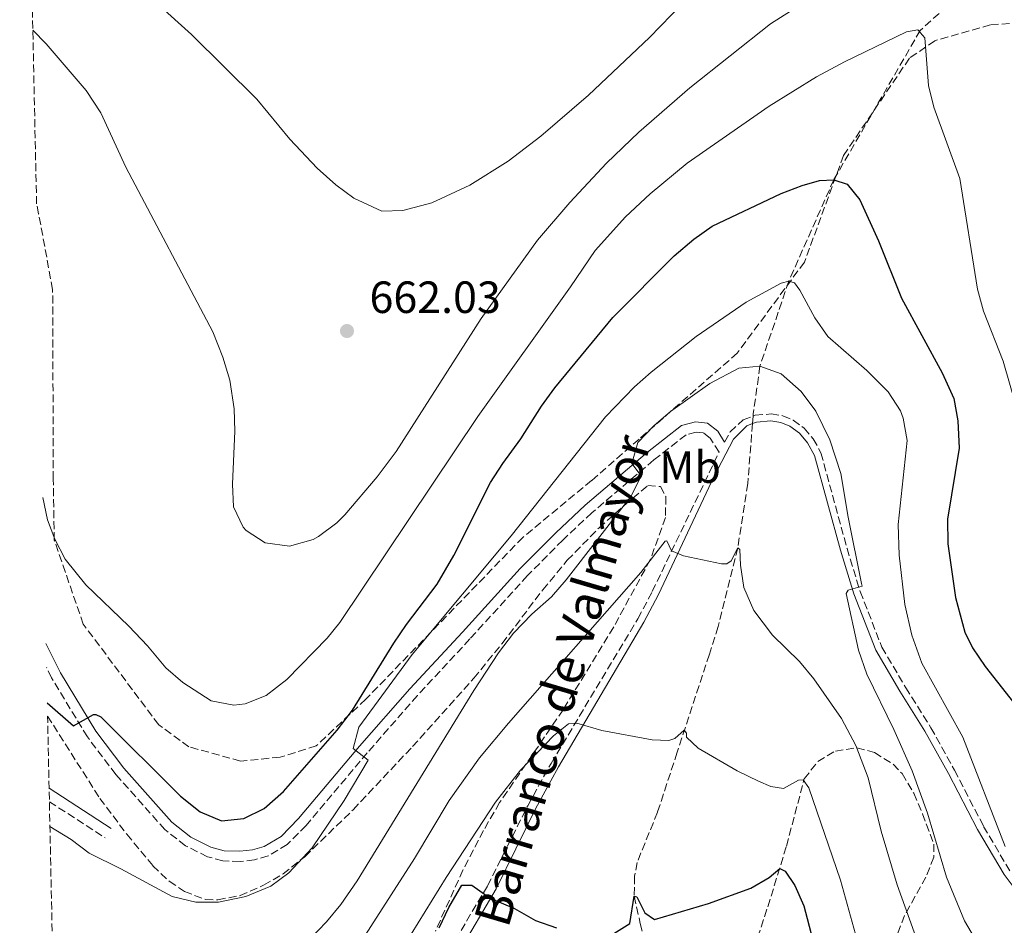
# Model space of a CAD drawing. Units: metres. Extents: x 648632 to 651492, y 4718459 to 4720834.
# Drawn here: x 648632 to 648851, y 4720401 to 4720602 of the extents above; entities that cross this region are included whole.
import ezdxf
from ezdxf.enums import TextEntityAlignment as Align

# ---------------------------------------------------------------- set-up
doc = ezdxf.new("R2010")
doc.units = ezdxf.units.M
doc.header["$MEASUREMENT"] = 0
doc.linetypes.add('DGN Style 3', pattern=[2.435890702152634, 1.739921930109024, -0.6959687720436097])
for name, color, linetype, lineweight in [('Barranco lineal', 142, 'DGN Style 3', 13), ('Camino', 7, 'DGN Style 3', 0), ('Cota de punto acotado terreno', 7, 'Continuous', 0), ('Curva de nivel directora', 30, 'Continuous', 30), ('Curva de nivel intermedia', 30, 'Continuous', 0), ('Etiqueta de uso rústico', 92, 'Continuous', 0), ('Margen derecho', 7, 'Continuous', 0), ('Punto acotado terreno (símbolo)', 7, 'Continuous', 0), ('Texto de arroyo-regatas y barrancos', 142, 'Continuous', 0), ('Zona arbolada', 92, 'DGN Style 3', 0)]:
    doc.layers.add(name, color=color, linetype=linetype, lineweight=lineweight)
doc.styles.add('Style-Arial', font='arial.ttf')

# ---------------------------------------------------------------- blocks, each defined once
blk = doc.blocks.new('5PATER')
at = {"layer": 'Punto acotado terreno (símbolo)', "linetype": 'Continuous', "lineweight": 0}
h = blk.add_hatch(color=51, dxfattribs=at)
edge = h.paths.add_edge_path()
edge.add_ellipse((0, 0), major_axis=(-0.1095731443231308, -0.1110710700762829), ratio=0.9994222409660317, start_angle=0, end_angle=360)

msp = doc.modelspace()

# ---------------------------------------------------------------- linework, layer by layer
at = {"layer": 'Barranco lineal', "color": 142, "linetype": 'DGN Style 3', "lineweight": 13, "extrusion": (-0.008747102214089938, -0.1123666208326639, 0.9936283161854359), "elevation": -535468.8183951994, "flags": 128}
msp.add_lwpolyline([(280481.086378317, 4726392.568939698), (280481.0863783169, 4726390.883146116)], dxfattribs=at)
at = {"layer": 'Barranco lineal', "color": 142, "linetype": 'DGN Style 3', "lineweight": 13}
for points in [[(649036.0199999996, 4720770.880000001, 688.6300000000047), (649012.2800000003, 4720761.75, 685), (648976.9000000004, 4720739.680000001, 680), (648949.9600000001, 4720714, 675), (648912.0099999999, 4720683.51, 670), (648884.9500000002, 4720650.050000001, 665), (648857.8600000005, 4720622.430000001, 660), (648831.8899999997, 4720599.16, 655), (648812.6900000004, 4720566.01, 650), (648802.6900000004, 4720543.5, 645), (648796.29, 4720524.640000001, 640), (648794.79, 4720514.039999999, 638.529999999999), (648794.75, 4720513.550000001, 638.4799999999959)], [(648794.6200000001, 4720511.880000001, 638.2899999999936), (648793.5899999999, 4720498.57, 636.820000000007), (648791.3399999999, 4720484.289999999, 635), (648786.9699999997, 4720466.82, 632.8600000000006), (648785.04, 4720460.67, 632.1000000000058), (648777.9000000004, 4720438.92, 629.570000000007), (648773.5199999996, 4720425.609999999, 626.9600000000064), (648769, 4720414.49, 625.820000000007), (648768.4500000002, 4720411.390000001, 625.4400000000023), (648768.3600000005, 4720406.960000001, 625), (648769.7000000002, 4720400.92, 623.2899999999936), (648771.7800000003, 4720392.850000001, 620), (648772.7199999997, 4720383.16, 615), (648775.4000000004, 4720371.810000001, 610), (648774.5899999999, 4720361.34, 605), (648770.0499999998, 4720353.380000001, 600), (648764.1100000005, 4720334.74, 595), (648758.0899999999, 4720320.51, 590.4799999999959), (648756.4500000002, 4720315.480000001, 590.0899999999965)]]:
    msp.add_polyline3d(points, dxfattribs=at)
at = {"layer": 'Camino', "color": 7, "linetype": 'DGN Style 3', "lineweight": 0, "extrusion": (-0.01479101528490732, 0.009581901661404626, 0.9998446944537901), "elevation": 36281.74498673192, "flags": 128}
msp.add_lwpolyline([(648577.0303991974, 4720296.998796687), (648589.4128906281, 4720288.978428493)], dxfattribs=at)
at = {"layer": 'Camino', "color": 7, "linetype": 'DGN Style 3', "lineweight": 0}
for points in [[(648788.4299999983, 4720507.790000001, 637.9600000000064), (648789.6599999999, 4720510.050000001, 638.4100000000036), (648792.5599999989, 4720512.730000001, 638.570000000007), (648794.7499999994, 4720513.550000001, 638.6699999999984)], [(648794.7499999994, 4720513.550000001, 638.6699999999984), (648795.2199999989, 4720513.720000001, 638.6900000000023), (648798.7500000005, 4720514.010000002, 638.6199999999953), (648801.37, 4720513.609999999, 638.7100000000064), (648803.640000001, 4720512.630000002, 638.8300000000017), (648806.1000000021, 4720510.859999999, 638.9299999999931), (648808.1299999993, 4720508.510000001, 638.979999999996), (648809.8399999992, 4720505.360000002, 638.9499999999972), (648815.6200000015, 4720484.170000002, 639.779999999999), (648818.5499999997, 4720474.609999999, 640.0200000000041), (648823.3700000009, 4720462.24, 640.9900000000056), (648828.6799999995, 4720453.260000002, 641.6399999999995), (648834.2499999995, 4720444.37, 641.9900000000054), (648839.5, 4720434.950000001, 642.800000000003), (648845.9599999997, 4720422.480000001, 643.5200000000041), (648851.78, 4720412.61, 644.4400000000024)], [(648727.399999999, 4720395.180000001, 623.5099999999949), (648735.7899999976, 4720409.300000002, 625.2599999999949), (648744.6999999993, 4720427.060000001, 627.5200000000041), (648749.8799999983, 4720436.460000002, 628.820000000007), (648769.1799999991, 4720468.57, 633.0800000000019), (648772.3599999996, 4720474.609999999, 633.8200000000071), (648787.199999999, 4720505.540000002, 637.8800000000048), (648785.2099999997, 4720508.650000001, 638.1399999999995), (648783.7500000001, 4720509.800000003, 638.2599999999949), (648782.1099999995, 4720510.010000001, 638.3800000000047), (648779.8599999987, 4720509.410000001, 638.5200000000041), (648772.7300000007, 4720503.810000002, 639.6799999999931), (648758.9699999987, 4720492.08, 640.7799999999991), (648752.489999999, 4720486.040000003, 641.2299999999959), (648744.6700000025, 4720478.130000002, 641.6900000000022), (648731.8500000016, 4720464.07, 642.6300000000047), (648720.1799999994, 4720451.510000002, 643.850000000006), (648709.0500000003, 4720438.800000002, 644.8899999999994), (648695.4600000004, 4720422.670000001, 645.8899999999994), (648691.3000000007, 4720418.480000002, 646.229999999996), (648687.0199999983, 4720415.9, 646.5500000000029), (648684.010000002, 4720415.050000001, 646.6300000000048), (648680.8200000002, 4720414.7, 646.9600000000065), (648676.9699999989, 4720414.82, 647.1600000000037), (648673.5399999978, 4720415.750000001, 647.3899999999994), (648668.6499999972, 4720418.180000001, 647.6399999999994), (648664.1000000008, 4720421.75, 647.8999999999943), (648653.2199999979, 4720434.000000001, 649.0399999999936), (648646.8799999988, 4720442.34, 649.7700000000041), (648638.9400000017, 4720455.460000001, 650.8699999999955), (648637.7999999995, 4720457.74, 651.0200000000041)]]:
    msp.add_polyline3d(points, dxfattribs=at)
at = {"layer": 'Curva de nivel directora', "color": 30, "linetype": 'Continuous', "lineweight": 30, "flags": 128}
for points, elevation in [([(648637.9699999995, 4720449.890000001), (648643.7999999986, 4720444.820000002), (648648.249999999, 4720447.340000001), (648648.7499999997, 4720447.330000001), (648649.8899999995, 4720446.820000002), (648667.5599999987, 4720429.199999999), (648671.9500000008, 4720425.699999999), (648676.6799999983, 4720423.689999999), (648681.6499999993, 4720424.220000002), (648686.1399999999, 4720426.45), (648690.4800000006, 4720430.25), (648702.3899999995, 4720443.86), (648705.8000000004, 4720448.240000002), (648714.9400000002, 4720463.120000001), (648717.7499999997, 4720467.260000001), (648724.6099999994, 4720476.220000001), (648728.3199999998, 4720482.570000002), (648736.4499999993, 4720498.800000001), (648739.1399999983, 4720503.000000001), (648743.1999999996, 4720508.460000001), (648747.7799999993, 4720515.779999999), (648750.7499999999, 4720519.810000001), (648763.5899999988, 4720535.449999999), (648777.2300000001, 4720549.080000001), (648781.5700000008, 4720552.83), (648785.6999999993, 4720555.670000001), (648800.9700000001, 4720562.980000002), (648805.6399999993, 4720564.760000001), (648809.4799999993, 4720565.840000001), (648812.6899999991, 4720566.010000001), (648815.6699999986, 4720564.990000002), (648818.4600000002, 4720561.520000001), (648822.5899999987, 4720552.410000003), (648827.6899999992, 4720539.710000002), (648836.7399999995, 4720523.180000001), (648839.3799999993, 4720517.449999999), (648840.2199999997, 4720512.520000001), (648840.5499999983, 4720506.4), (648837.9299999987, 4720490.680000001), (648838.0299999992, 4720485.160000003), (648839.7300000002, 4720473.310000001), (648841.7899999989, 4720465.590000001), (648843.4800000008, 4720462.130000001), (648846.3199999996, 4720457.990000002), (648854.5099999993, 4720447.51)], 650.0000000000001), ([(648763.8599999992, 4720398.680000001), (648767.3799999997, 4720400.940000001), (648768.360000001, 4720406.960000002), (648768.8999999996, 4720406.850000001), (648770.6799999988, 4720403.310000001), (648772.8400000002, 4720401.800000001), (648784.8699999999, 4720405.320000002), (648794.2399999998, 4720408.770000001), (648798.3100000002, 4720411.15), (648800.7099999984, 4720413.090000001), (648801.9099999988, 4720412.57), (648804.0399999989, 4720409.380000004), (648806.0599999995, 4720404.82), (648811.0499999984, 4720385.670000002)], 625.0000000000001), ([(648725.0599999987, 4720399.980000001), (648727.1599999998, 4720404.480000001), (648730.0399999986, 4720409.4), (648732.2999999984, 4720409.430000001), (648736.3699999988, 4720406.52), (648741.7899999992, 4720404.240000002), (648746.4000000004, 4720401.580000003), (648751.1199999988, 4720399.95)], 625.0000000000001)]:
    msp.add_lwpolyline(points, dxfattribs=dict(at, elevation=elevation))
at = {"layer": 'Curva de nivel intermedia', "color": 30, "linetype": 'Continuous', "lineweight": 0, "flags": 128}
for points, elevation in [([(648655.8200000017, 4720611.13), (648670.050000001, 4720598.230000001), (648684.5199999993, 4720583.880000001), (648691.890000001, 4720574.980000001), (648697.9400000015, 4720568.579999999), (648702.0400000009, 4720564.84), (648706.0700000009, 4720561.92), (648712.2800000003, 4720559.05), (648716.9800000008, 4720559.180000001), (648723.4299999992, 4720560.880000001), (648731.8600000005, 4720564.810000001), (648740.3400000007, 4720570.119999999), (648747.6200000006, 4720575.710000001), (648758.1900000008, 4720584.75), (648771.7200000003, 4720597.550000001), (648781.5500000007, 4720607.679999999)], 665), ([(648634.7700000008, 4720599.199999998), (648637.7000000011, 4720596.149999999), (648646.6300000007, 4720585.83), (648649.8800000006, 4720580.880000001), (648655.4599999996, 4720568.769999999), (648674.7800000005, 4720532.220000002), (648677.0100000014, 4720526.609999998), (648678.510000001, 4720521.52), (648679.4900000001, 4720515.180000001), (648679.6300000009, 4720510.180000001), (648679.1500000004, 4720498.42), (648679.3499999993, 4720493.369999999), (648681.4700000006, 4720488.899999999), (648682.1600000011, 4720488.119999999), (648686.3800000012, 4720485.439999999), (648691.8100000004, 4720484.659999999), (648697.0099999994, 4720486.13), (648698.2200000009, 4720486.82), (648702.2700000011, 4720489.84), (648704.0900000005, 4720491.659999999), (648711.29, 4720500.050000001), (648715.49, 4720505.699999998), (648734.3200000012, 4720535.21), (648746.8499999995, 4720552.609999998), (648754.0300000012, 4720560.98), (648762.2200000009, 4720569.660000001), (648769.4100000014, 4720576.599999999), (648780.7300000003, 4720586.429999999), (648798.660000001, 4720600.59), (648803.070000001, 4720603.42)], 660.0000000000001), ([(648637.0000000015, 4720495.48), (648638.060000001, 4720490.49), (648639.6400000014, 4720486.239999999), (648641.9500000002, 4720481.789999999), (648646.5500000003, 4720476.060000001), (648656.0900000001, 4720466.930000001), (648660.2600000009, 4720462.539999999), (648664.310000001, 4720457.67), (648668.0599999994, 4720454.380000001), (648674.4100000019, 4720450.329999999), (648679.3899999994, 4720449.359999998), (648681.9600000001, 4720449.67), (648686.6100000015, 4720451.5), (648691.1800000002, 4720455.109999999), (648700.1600000011, 4720464.24), (648702.9600000017, 4720467.759999999), (648733.5900000005, 4720513.430000001), (648754.190000002, 4720542.199999999), (648759.6600000015, 4720550.3), (648766.3899999994, 4720557.759999998), (648771.9000000014, 4720562.880000002), (648780.1500000014, 4720569.67), (648798.3200000012, 4720582.37), (648808.8600000001, 4720588.850000001), (648815.0600000005, 4720592.210000001), (648828.8700000017, 4720598.820000002), (648831.3500000006, 4720599.270000001), (648832.8700000005, 4720597.509999999), (648833.74, 4720586.95), (648834.8900000011, 4720582.079999999), (648840.7000000003, 4720566.279999998), (648844.6299999999, 4720541.71), (648845.9599999997, 4720536.859999999), (648850.3400000005, 4720525.699999999), (648853.4200000007, 4720514.930000001)], 655), ([(648654.3200000019, 4720413.07), (648665.7000000012, 4720406.939999999), (648671.0099999999, 4720405.649999999), (648676.0099999999, 4720405.67), (648682.1000000008, 4720406.890000001), (648687.6500000008, 4720409.17), (648691.6400000006, 4720412.189999999), (648696.7900000004, 4720417.689999999), (648703.9400000008, 4720428.25), (648709.2200000002, 4720437.17), (648705.9099999999, 4720439.73), (648707.1500000005, 4720444.509999998), (648719.0300000005, 4720460.590000001), (648741.0500000014, 4720486.960000001), (648762.0100000007, 4720513.41), (648768.4000000011, 4720520.009999998), (648772.1300000016, 4720523.33), (648782.0800000004, 4720531.189999999), (648793.2499999997, 4720538.84), (648800.9800000011, 4720543.06), (648802.690000001, 4720543.5), (648803.9400000006, 4720543.16), (648805.1600000008, 4720541.52), (648808.4600000001, 4720535.33), (648811.3500000001, 4720531.24), (648820.0100000014, 4720523.649999999), (648824.75, 4720518.939999999), (648827.5100000005, 4720514.680000001), (648828.1000000006, 4720513.100000001), (648828.9500000001, 4720508.15), (648827.0000000009, 4720489.449999999), (648827.1900000009, 4720482.67), (648828.4900000017, 4720471.699999999), (648830.0099999994, 4720464.940000001), (648832.2500000013, 4720458.680000001), (648841.3399999995, 4720442.3), (648850.7400000007, 4720418.02)], 645.0000000000001), ([(648796.2900000017, 4720524.640000001), (648791.6000000001, 4720524.15), (648785.1300000015, 4720520.769999999), (648776.3899999997, 4720514.59), (648772.6900000004, 4720511.350000001), (648769.1500000021, 4720507.65), (648767.8600000002, 4720502.999999999), (648769.9099999999, 4720500.300000001), (648767.7000000015, 4720495.75), (648753.26, 4720477.210000001), (648749.9699999999, 4720473.439999999), (648745.6300000013, 4720469.58), (648741.540000001, 4720465.359999998), (648738.2100000007, 4720461.029999998), (648732.7000000008, 4720452.630000001), (648706.7999999997, 4720410.399999999), (648703.1600000006, 4720405.16), (648700.0100000014, 4720401.28), (648694.4300000002, 4720395.48), (648688.3300000002, 4720391.430000001), (648682.2800000019, 4720389.269999998), (648677.3200000019, 4720388.759999999), (648669.7100000011, 4720389.469999999), (648650.9900000015, 4720393.41)], 640), ([(648857.1800000003, 4720379.55), (648844.4199999997, 4720396.880000001), (648841.7100000007, 4720401.529999998), (648837.7499999999, 4720411.230000001), (648833.5099999999, 4720425.42), (648830.0899999999, 4720434.819999998), (648826.0300000008, 4720443.970000001), (648820.0200000004, 4720456.25), (648818.1600000008, 4720461.599999999), (648815.4100000014, 4720474.180000001), (648815.8800000009, 4720474.890000002), (648818.9500000019, 4720475.77), (648818.8700000015, 4720476.409999999), (648815.8700000019, 4720491.119999998), (648814.2400000002, 4720500.779999999), (648811.7900000005, 4720508.289999999), (648808.6800000013, 4720514.630000001), (648805.4100000013, 4720519.019999998), (648800.9600000011, 4720522.909999999), (648796.2900000017, 4720524.640000001)], 640), ([(648704.6300000015, 4720392.16), (648719.5300000011, 4720415.359999999), (648727.2600000004, 4720428.209999999), (648734.0000000016, 4720437.689999999), (648740.4099999999, 4720445.36), (648769.7900000014, 4720478.800000001), (648775.2200000007, 4720485.77), (648775.6299999997, 4720485.84), (648776.6700000013, 4720483.600000001), (648779.2999999998, 4720482.509999999), (648787.7100000009, 4720480.73), (648788.8999999999, 4720480.75), (648789.9000000014, 4720481.42), (648791.3400000008, 4720484.289999999), (648791.8200000013, 4720483.949999998), (648791.9300000009, 4720480.439999999), (648792.6900000009, 4720475.499999999), (648794.9000000014, 4720470.369999999), (648799.1000000013, 4720464.890000001), (648805.0300000012, 4720459.07), (648808.260000001, 4720455.26), (648814.380000001, 4720446.399999999), (648817.5700000006, 4720440.4), (648820.2999999998, 4720433.220000001), (648823.2400000013, 4720421.430000001), (648826.7400000016, 4720409.480000001), (648834.9500000014, 4720386.619999999)], 635.0000000000001), ([(648711.0000000016, 4720386), (648726.600000001, 4720411.130000001), (648737.54, 4720427.859999998), (648743.0800000011, 4720434.92), (648750.4600000017, 4720442.579999999), (648753.7400000006, 4720445.269999999), (648755.5800000001, 4720445.36), (648761.1300000001, 4720443.720000001), (648772.3300000007, 4720441.689999999), (648776.0200000008, 4720441.569999999), (648777.3799999999, 4720442.000000001), (648779.4299999995, 4720443.82), (648779.9800000016, 4720443.17), (648779.9900000005, 4720442.28), (648782.5800000011, 4720439.819999999), (648791.2500000015, 4720434.83), (648795.9400000008, 4720432.539999999), (648798.6900000002, 4720431.33), (648801.4900000007, 4720430.9), (648804.8500000002, 4720432.729999999), (648805.8600000006, 4720432.800000001), (648807.1300000001, 4720431.039999999), (648814.1599999998, 4720410.529999999), (648819.740000001, 4720390.529999998)], 630.0000000000001), ([(648638.5599999995, 4720422.42), (648643.2800000003, 4720419.56), (648647.2600000009, 4720416.529999998), (648654.3200000019, 4720413.07)], 645.0000000000001)]:
    msp.add_lwpolyline(points, dxfattribs=dict(at, elevation=elevation))
at = {"layer": 'Margen derecho', "color": 7, "linetype": 'Continuous', "lineweight": 0, "extrusion": (-0.01479560423641687, 0.009578037790429822, 0.9998446635789805), "elevation": 36260.52923789939, "flags": 128}
msp.add_lwpolyline([(648576.9188865675, 4720300.187602757), (648590.7316656985, 4720291.247192654)], dxfattribs=at)
at = {"layer": 'Margen derecho', "color": 7, "linetype": 'Continuous', "lineweight": 0}
for points in [[(648637.69, 4720463.050000002, 651.3099999999977), (648640.9099999988, 4720456.540000003, 650.8699999999955), (648648.7399999985, 4720443.609999999, 649.7700000000041), (648654.9600000011, 4720435.430000002, 649.0399999999936), (648665.6499999977, 4720423.380000002, 647.8999999999943), (648669.8599999987, 4720420.090000002, 647.6399999999994), (648674.3400000002, 4720417.86, 647.3899999999994), (648677.2999999997, 4720417.060000001, 647.1600000000037), (648680.7399999973, 4720416.950000001, 646.9600000000065), (648683.5699999993, 4720417.260000002, 646.6300000000048), (648686.1199999996, 4720417.980000001, 646.5500000000029), (648689.8999999971, 4720420.260000001, 646.229999999996), (648693.7999999997, 4720424.190000001, 645.8899999999994), (648707.3400000005, 4720440.260000002, 644.8899999999994), (648718.510000002, 4720453.02, 643.850000000006), (648730.1999999996, 4720465.590000001, 642.6300000000047), (648743.0399999986, 4720479.680000002, 641.6900000000022), (648750.920000002, 4720487.650000002, 641.2299999999959), (648757.4699999989, 4720493.760000001, 640.7799999999991), (648771.3099999991, 4720505.550000001, 639.6799999999931), (648778.8199999994, 4720511.460000001, 638.5200000000041), (648781.9599999997, 4720512.300000002, 638.3800000000047), (648784.6499999987, 4720511.95, 638.2599999999949), (648786.8999999972, 4720510.180000001, 638.1399999999995), (648788.4299999983, 4720507.790000001, 637.9600000000064)], [(648641.2699999985, 4720296.080000001, 607.8300000000017), (648661.7399999984, 4720300.42, 609.6900000000026), (648669.7800000005, 4720302.960000001, 610.0800000000019), (648677.6000000014, 4720306.859999999, 610.7899999999936), (648686.0899999985, 4720311.850000001, 611.6600000000036), (648699.6099999989, 4720321.630000002, 613.7400000000054), (648705.0499999993, 4720328.920000001, 614.8600000000007), (648707.4699999979, 4720333.570000002, 615.5), (648711.5100000014, 4720345.220000002, 617.2100000000064), (648714.4299999982, 4720355.34, 618.729999999996), (648719.1399999999, 4720370.160000003, 620.4600000000065), (648724.8900000011, 4720385.680000001, 622.4799999999959), (648729.3199999991, 4720394.440000001, 623.5099999999949), (648737.7099999998, 4720408.58, 625.2599999999949), (648746.399999998, 4720426.360000002, 627.5200000000041), (648751.5199999989, 4720435.680000001, 628.820000000007), (648770.5, 4720467.83, 633.0800000000019), (648773.7199999986, 4720473.930000001, 633.8200000000071), (648786.1200000016, 4720500.230000001, 637.2899999999936), (648790.44, 4720508.430000001, 638.3500000000059), (648793.3700000005, 4720511.410000003, 638.570000000007), (648794.6199999999, 4720511.880000001, 638.6399999999994)], [(648794.6199999999, 4720511.880000001, 638.6399999999994), (648795.5499999997, 4720512.230000002, 638.6900000000023), (648798.699999999, 4720512.480000001, 638.6199999999953), (648800.9499999998, 4720512.140000001, 638.7100000000064), (648802.8899999999, 4720511.300000003, 638.8300000000017), (648805.0699999993, 4720509.730000001, 638.9299999999931), (648806.8799999976, 4720507.640000001, 638.979999999996), (648808.420000002, 4720504.790000001, 638.9499999999972), (648814.1599999998, 4720483.750000002, 639.779999999999), (648817.1200000013, 4720474.110000002, 640.0200000000041), (648821.9999999986, 4720461.570000002, 640.9900000000056), (648827.3799999986, 4720452.470000003, 641.6399999999995), (648832.9400000019, 4720443.600000001, 641.9900000000054), (648838.1599999989, 4720434.230000001, 642.800000000003), (648844.6299999976, 4720421.75, 643.5200000000041), (648850.5199999994, 4720411.760000001, 644.4400000000024), (648853.6299999986, 4720407.660000001, 644.7599999999949)]]:
    msp.add_polyline3d(points, dxfattribs=at)
at = {"layer": 'Zona arbolada', "color": 92, "linetype": 'DGN Style 3', "lineweight": 0}
for points in [[(648851.7100000001, 4720600.680000001, 664.6100000000006), (648847.4400000004, 4720600.369999999, 663.6600000000036), (648835.1299999999, 4720596.859999999, 660.9900000000052), (648829.4800000006, 4720592.980000001, 660.0399999999936), (648814.8399999999, 4720571.369999999, 657.7599999999948), (648806.1600000003, 4720547.710000001, 653.3899999999994), (648791.25, 4720527.52, 650.3500000000058), (648769.4299999997, 4720508.42, 650.3500000000058), (648758.8799999999, 4720499.230000001, 650.7299999999959), (648743.6200000001, 4720486.630000001, 650.9100000000036), (648708.7400000002, 4720450.699999999, 652.0599999999977), (648697.7300000006, 4720440.32, 653.7700000000041), (648689.6799999997, 4720437.82, 653.7700000000041), (648680.9000000004, 4720436.980000001, 654.1499999999943), (648669.4500000002, 4720440.130000001, 655.2899999999936), (648662.7199999997, 4720445.02, 656.2400000000052), (648645.9800000006, 4720467.350000001, 656.2400000000052), (648639.5300000003, 4720486.029999999, 657.1900000000023), (648639.3200000003, 4720499.57, 657.7599999999948), (648639.1699999999, 4720541.630000001, 658.3300000000017), (648636.0599999997, 4720558.470000001, 658.5200000000041), (648635.5999999996, 4720560.640000001, 658.5899999999965), (648631.8499999996, 4720735.869999999, 686.9600000000064)], [(648851.7100000001, 4720600.680000001, 664.6100000000006), (648847.4400000004, 4720600.369999999, 663.6600000000036), (648835.1299999999, 4720596.859999999, 660.9900000000052), (648829.4800000006, 4720592.980000001, 660.0399999999936), (648814.8399999999, 4720571.369999999, 657.7599999999948), (648806.1600000003, 4720547.710000001, 653.3899999999994), (648791.25, 4720527.52, 650.3500000000058), (648769.4299999997, 4720508.42, 650.3500000000058), (648758.8799999999, 4720499.230000001, 650.7299999999959), (648743.6200000001, 4720486.630000001, 650.9100000000036), (648708.7400000002, 4720450.699999999, 652.0599999999977), (648697.7300000006, 4720440.32, 653.7700000000041), (648689.6799999997, 4720437.82, 653.7700000000041), (648680.9000000004, 4720436.980000001, 654.1499999999943), (648669.4500000002, 4720440.130000001, 655.2899999999936), (648662.7199999997, 4720445.02, 656.2400000000052), (648645.9800000006, 4720467.350000001, 656.2400000000052), (648639.5300000003, 4720486.029999999, 657.1900000000023), (648639.3200000003, 4720499.57, 657.7599999999948), (648639.1699999999, 4720541.630000001, 658.3300000000017), (648636.0599999997, 4720558.470000001, 658.5200000000041), (648635.5999999996, 4720560.640000001, 658.5899999999965)], [(648639.8899999997, 4720360.220000001, 630.8500000000058), (648638.04, 4720446.960000001, 651.929999999993), (648649.6600000003, 4720428.689999999, 651), (648655.6299999999, 4720420.730000001, 650.320000000007), (648661.4500000002, 4720413.689999999, 649.7299999999959), (648665.0700000003, 4720410.289999999, 649.5099999999948), (648668.4299999997, 4720408.029999999, 649.3999999999943), (648673.1100000005, 4720406.25, 649.4499999999971), (648675.8799999999, 4720406.180000001, 649.3500000000058), (648680.79, 4720407.109999999, 649.2299999999959), (648686.04, 4720409.41, 648.9799999999959), (648690.3499999996, 4720411.930000001, 648.6999999999971), (648695.1699999999, 4720415.74, 648.3099999999977), (648705.9199999999, 4720426.180000001, 647.2899999999936), (648719.0999999996, 4720440.199999999, 645.9499999999971), (648732.7199999997, 4720455.34, 644.5), (648739, 4720463.060000001, 643.7400000000052), (648748.04, 4720474.970000001, 642.5), (648753.4800000006, 4720481.529999999, 641.9400000000023), (648760.54, 4720488.730000001, 641.7700000000041), (648768.0199999996, 4720495.359999999, 641.6000000000058), (648771.3600000005, 4720498.109999999, 641.3699999999953), (648774.2100000001, 4720497.91, 640.8000000000029), (648775.3799999999, 4720495.67, 639.8500000000058), (648775.2699999996, 4720491.029999999, 638.9400000000023), (648771.9299999997, 4720481.65, 638.1199999999953), (648763.79, 4720466.730000001, 636.6399999999994), (648752.5599999997, 4720448.350000001, 634.820000000007), (648738.4600000001, 4720427.75, 633.4799999999959), (648734.8600000005, 4720421.560000001, 632.7700000000041), (648730.3099999997, 4720412.76, 631.429999999993), (648724.1900000004, 4720399.220000001, 629.25)], [(648638.04, 4720446.960000001, 651.929999999993), (648649.6600000003, 4720428.689999999, 651), (648655.6299999999, 4720420.730000001, 650.320000000007), (648661.4500000002, 4720413.689999999, 649.7299999999959), (648665.0700000003, 4720410.289999999, 649.5099999999948), (648668.4299999997, 4720408.029999999, 649.3999999999943), (648673.1100000005, 4720406.25, 649.4499999999971), (648675.8799999999, 4720406.180000001, 649.3500000000058), (648680.79, 4720407.109999999, 649.2299999999959), (648686.04, 4720409.41, 648.9799999999959), (648690.3499999996, 4720411.930000001, 648.6999999999971), (648695.1699999999, 4720415.74, 648.3099999999977), (648705.9199999999, 4720426.180000001, 647.2899999999936), (648719.0999999996, 4720440.199999999, 645.9499999999971), (648732.7199999997, 4720455.34, 644.5), (648739, 4720463.060000001, 643.7400000000052), (648748.04, 4720474.970000001, 642.5), (648753.4800000006, 4720481.529999999, 641.9400000000023), (648760.54, 4720488.730000001, 641.7700000000041), (648768.0199999996, 4720495.359999999, 641.6000000000058), (648771.3600000005, 4720498.109999999, 641.3699999999953), (648774.2100000001, 4720497.91, 640.8000000000029), (648775.3799999999, 4720495.67, 639.8500000000058), (648775.2699999996, 4720491.029999999, 638.9400000000023), (648771.9299999997, 4720481.65, 638.1199999999953), (648763.79, 4720466.730000001, 636.6399999999994), (648752.5599999997, 4720448.350000001, 634.820000000007), (648738.4600000001, 4720427.75, 633.4799999999959), (648734.8600000005, 4720421.560000001, 632.7700000000041), (648730.3099999997, 4720412.76, 631.429999999993), (648724.1900000004, 4720399.220000001, 629.25)], [(648794.9800000006, 4720395.5, 624.679999999993), (648798.0300000003, 4720404.630000001, 627.4799999999959), (648802.1699999999, 4720418.109999999, 631.2400000000052), (648806.1100000005, 4720433.02, 635.1399999999994), (648809.1100000005, 4720436.859999999, 636.3300000000017), (648813.0300000003, 4720439.189999999, 637.4100000000036), (648817.7999999998, 4720439.939999999, 638.9499999999971), (648821.7100000001, 4720438.84, 640.2700000000041), (648825.8600000005, 4720436.289999999, 641.3399999999965), (648827.8399999999, 4720434.180000001, 641.6900000000023), (648830.4600000001, 4720429.82, 641.9700000000012), (648832.4000000004, 4720425.289999999, 641.9499999999971), (648834.8799999999, 4720418.529999999, 641.5599999999977), (648834.8899999997, 4720415.630000001, 641.1199999999953), (648833.1200000001, 4720411.220000001, 639.9700000000012), (648828.4100000003, 4720402.67, 637.2599999999948), (648825.1100000005, 4720394.33, 635.5200000000041)], [(648794.9800000006, 4720395.5, 624.679999999993), (648798.0300000003, 4720404.630000001, 627.4799999999959), (648802.1699999999, 4720418.109999999, 631.2400000000052), (648806.1100000005, 4720433.02, 635.1399999999994), (648809.1100000005, 4720436.859999999, 636.3300000000017), (648813.0300000003, 4720439.189999999, 637.4100000000036), (648817.7999999998, 4720439.939999999, 638.9499999999971), (648821.7100000001, 4720438.84, 640.2700000000041), (648825.8600000005, 4720436.289999999, 641.3399999999965), (648827.8399999999, 4720434.180000001, 641.6900000000023), (648830.4600000001, 4720429.82, 641.9700000000012), (648832.4000000004, 4720425.289999999, 641.9499999999971), (648834.8799999999, 4720418.529999999, 641.5599999999977), (648834.8899999997, 4720415.630000001, 641.1199999999953), (648833.1200000001, 4720411.220000001, 639.9700000000012), (648828.4100000003, 4720402.67, 637.2599999999948), (648825.1100000005, 4720394.33, 635.5200000000041)]]:
    msp.add_polyline3d(points, dxfattribs=at)

# ---------------------------------------------------------------- block references
at = {"layer": 'Punto acotado terreno (símbolo)', "color": 7, "linetype": 'Continuous', "lineweight": 0, "xscale": 10, "yscale": 10, "zscale": 10}
msp.add_blockref('5PATER', (648704.550000001, 4720532.430000002, 662.029999999999), dxfattribs=at)

# ---------------------------------------------------------------- texts
at = {"layer": 'Cota de punto acotado terreno', "color": 7, "linetype": 'Continuous', "lineweight": 0, "style": 'Style-Arial'}
msp.add_text('662.03', height=7.000000000000002, dxfattribs=at).set_placement((648709.5599999982, 4720536.430000001, 662.029999999999))
at = {"layer": 'Etiqueta de uso rústico', "color": 92, "linetype": 'Continuous', "lineweight": 0, "style": 'Style-Arial'}
msp.add_text('Mb', height=7.000000000000002, dxfattribs=at).set_placement((648780.7702462423, 4720502.210010002, 638.5099999999948), align=Align.MIDDLE_CENTER)
at = {"layer": 'Texto de arroyo-regatas y barrancos', "color": 142, "linetype": 'Continuous', "lineweight": 0, "style": 'Style-Arial'}
msp.add_text('Barranco de Valmayor', height=8, rotation=73.576, dxfattribs=at).set_placement((648740.320000001, 4720399.640000001, 624.5200000000041))

doc.saveas('drawing.dxf')
